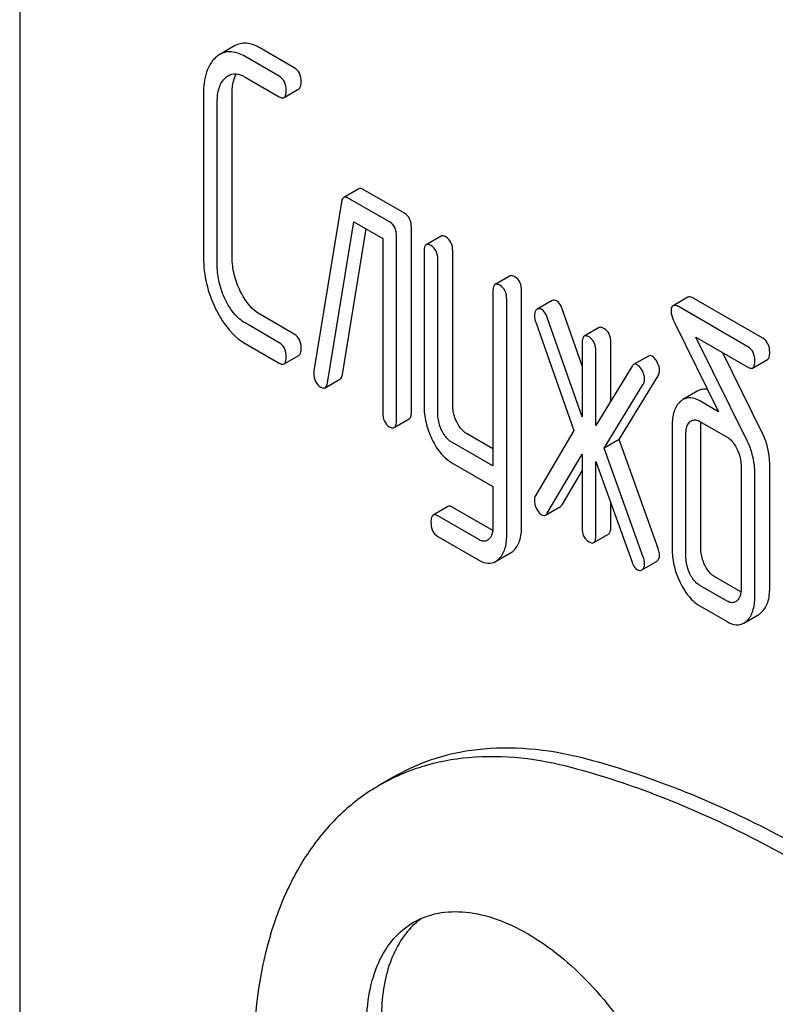
# Model space of a CAD drawing. Units: millimetres. Extents: x 0 to 6269, y -4 to 4433.
# Drawn here: x 4620 to 4631, y 2581 to 2595 of the extents above; entities that cross this region are included whole.
import ezdxf

# ---------------------------------------------------------------- set-up
doc = ezdxf.new("R2010")
doc.units = ezdxf.units.MM
doc.header["$LTSCALE"] = 344.776119
doc.layers.get('0').update_dxf_attribs({"linetype": 'CONTINUOUS'})

msp = doc.modelspace()

# ---------------------------------------------------------------- linework, layer by layer
at = {"color": 7, "linetype": 'Continuous'}
for p, q in [((4619.953, 2603.586), (4619.953, 2481.111)), ((4623.012, 2594.695), (4622.8, 2594.573)), ((4623.86, 2594.385), (4623.372, 2594.667)), ((4623.648, 2594.262), (4623.16, 2594.544)), ((4623.16, 2594.252), (4623.648, 2593.97)), ((4622.569, 2594.01), (4622.569, 2591.675)), ((4622.977, 2591.684), (4622.977, 2594.019)), ((4623.715, 2593.959), (4623.927, 2594.082)), ((4622.765, 2591.562), (4622.765, 2593.896)), ((4624.778, 2592.66), (4624.566, 2592.537)), ((4625.43, 2592.311), (4624.841, 2592.651)), ((4624.533, 2592.47), (4624.14, 2590.07)), ((4625.217, 2592.189), (4624.629, 2592.528)), ((4624.333, 2589.895), (4624.707, 2592.191)), ((4624.707, 2592.191), (4625.119, 2591.954)), ((4624.545, 2590.018), (4624.883, 2592.09)), ((4625.528, 2589.482), (4625.528, 2592.109)), ((4625.119, 2591.954), (4625.119, 2589.473)), ((4625.316, 2589.36), (4625.316, 2591.986)), ((4625.951, 2591.985), (4625.739, 2591.863)), ((4625.708, 2591.763), (4625.708, 2589.574)), ((4626.116, 2589.583), (4626.116, 2591.772)), ((4625.904, 2589.461), (4625.904, 2591.649)), ((4626.932, 2591.419), (4626.72, 2591.297)), ((4627.097, 2587.85), (4627.097, 2591.206)), ((4626.689, 2591.196), (4626.689, 2588.713)), ((4626.885, 2587.727), (4626.885, 2591.083)), ((4627.53, 2591.069), (4627.318, 2590.946)), ((4629.464, 2591.117), (4629.252, 2590.995)), ((4630.53, 2590.534), (4629.549, 2591.1)), ((4627.958, 2590.141), (4627.674, 2590.951)), ((4630.318, 2590.411), (4629.337, 2590.978)), ((4623.86, 2590.591), (4623.372, 2590.873)), ((4627.958, 2589.413), (4627.462, 2590.829)), ((4623.648, 2590.468), (4623.16, 2590.75)), ((4627.297, 2590.761), (4627.838, 2589.217)), ((4628.201, 2590.683), (4627.989, 2590.561)), ((4629.268, 2590.766), (4629.9, 2589.485)), ((4630.306, 2589.073), (4629.578, 2590.546)), ((4629.578, 2590.546), (4630.318, 2590.119)), ((4623.16, 2590.459), (4623.648, 2590.177)), ((4627.958, 2590.461), (4627.958, 2589.413)), ((4628.366, 2589.638), (4628.366, 2590.47)), ((4623.715, 2590.166), (4623.927, 2590.288)), ((4628.154, 2589.291), (4628.154, 2590.347)), ((4628.903, 2590.279), (4628.691, 2590.156)), ((4630.518, 2589.195), (4629.96, 2590.326)), ((4630.385, 2590.108), (4630.597, 2590.231)), ((4628.668, 2590.132), (4628.154, 2589.291)), ((4624.299, 2589.828), (4624.511, 2589.95)), ((4628.484, 2589.089), (4629.041, 2589.999)), ((4628.272, 2588.966), (4628.829, 2589.876)), ((4629.605, 2589.781), (4629.393, 2589.659)), ((4629.9, 2589.485), (4629.633, 2589.639)), ((4625.285, 2589.26), (4625.497, 2589.382)), ((4629.239, 2589.283), (4629.239, 2587.532)), ((4629.633, 2589.347), (4630.022, 2589.123)), ((4629.647, 2587.542), (4629.647, 2589.293)), ((4626.689, 2588.958), (4626.314, 2589.174)), ((4627.838, 2589.217), (4627.297, 2588.298)), ((4629.435, 2587.419), (4629.435, 2589.17)), ((4626.689, 2588.713), (4626.102, 2589.052)), ((4628.484, 2589.089), (4628.272, 2588.966)), ((4628.829, 2587.413), (4628.272, 2588.966)), ((4629.041, 2587.536), (4628.484, 2589.089)), ((4627.462, 2588.039), (4627.958, 2588.882)), ((4627.958, 2588.882), (4627.958, 2587.834)), ((4626.102, 2588.76), (4626.689, 2588.421)), ((4628.154, 2587.721), (4628.154, 2588.777)), ((4628.154, 2588.777), (4628.668, 2587.343)), ((4630.22, 2588.717), (4630.22, 2586.966)), ((4630.628, 2586.975), (4630.628, 2588.726)), ((4627.674, 2588.162), (4627.958, 2588.644)), ((4630.416, 2586.853), (4630.416, 2588.604)), ((4626.689, 2588.421), (4626.689, 2587.84)), ((4626.048, 2588.136), (4625.836, 2588.013)), ((4626.686, 2587.795), (4626.116, 2588.124)), ((4627.437, 2588.013), (4627.649, 2588.135)), ((4628.366, 2587.843), (4628.366, 2588.185)), ((4626.495, 2587.661), (4625.904, 2588.002)), ((4625.904, 2587.71), (4626.495, 2587.369)), ((4628.123, 2587.621), (4628.335, 2587.743)), ((4626.726, 2587.352), (4626.938, 2587.474)), ((4628.815, 2587.237), (4629.017, 2587.354)), ((4630.217, 2586.921), (4629.845, 2587.135)), ((4630.022, 2586.789), (4629.633, 2587.013)), ((4629.633, 2586.721), (4630.022, 2586.497)), ((4630.259, 2586.476), (4630.471, 2586.599)), ((4625.286, 2584.289), (4625.074, 2584.167))]:
    msp.add_line(p, q, dxfattribs=at)
msp.add_arc((4626.332, 2581.376), 1.112, 126.5506, 132.5769, dxfattribs=at)
for points, knots in [([(4623.372, 2594.667), (4623.313, 2594.701), (4623.219, 2594.739), (4623.091, 2594.731), (4623.037, 2594.709), (4623.012, 2594.695)], [0, 0, 0, 0, 0.54143, 0.771733, 1, 1, 1, 1]), ([(4623.16, 2594.544), (4623.101, 2594.578), (4623.007, 2594.617), (4622.879, 2594.609), (4622.825, 2594.587), (4622.8, 2594.573)], [0, 0, 0, 0, 0.54143, 0.771733, 1, 1, 1, 1]), ([(4622.741, 2594.53), (4622.68, 2594.475), (4622.585, 2594.303), (4622.569, 2594.115), (4622.569, 2594.01)], [0, 0, 0, 0, 0.437405, 1, 1, 1, 1]), ([(4622.92, 2594.271), (4622.952, 2594.289), (4623.039, 2594.309), (4623.12, 2594.275), (4623.16, 2594.252)], [0, 0, 0, 0, 0.448825, 1, 1, 1, 1]), ([(4622.977, 2594.019), (4622.977, 2594.046), (4622.981, 2594.141), (4623.003, 2594.238), (4623.037, 2594.296)], [0, 0, 0, 0, 0.289851, 1, 1, 1, 1]), ([(4623.958, 2594.182), (4623.958, 2594.224), (4623.947, 2594.305), (4623.891, 2594.367), (4623.86, 2594.385)], [0, 0, 0, 0, 0.538333, 1, 1, 1, 1]), ([(4622.765, 2593.896), (4622.765, 2593.964), (4622.775, 2594.09), (4622.839, 2594.205), (4622.881, 2594.242)], [0, 0, 0, 0, 0.547798, 1, 1, 1, 1]), ([(4623.746, 2594.06), (4623.746, 2594.101), (4623.735, 2594.182), (4623.679, 2594.244), (4623.648, 2594.262)], [0, 0, 0, 0, 0.538333, 1, 1, 1, 1]), ([(4623.927, 2594.082), (4623.939, 2594.089), (4623.957, 2594.124), (4623.958, 2594.16), (4623.958, 2594.182)], [0, 0, 0, 0, 0.379509, 1, 1, 1, 1]), ([(4623.715, 2593.959), (4623.727, 2593.966), (4623.745, 2594.002), (4623.746, 2594.037), (4623.746, 2594.06)], [0, 0, 0, 0, 0.379509, 1, 1, 1, 1]), ([(4623.648, 2593.97), (4623.655, 2593.966), (4623.675, 2593.956), (4623.702, 2593.951), (4623.715, 2593.959)], [0, 0, 0, 0, 0.325073, 1, 1, 1, 1]), ([(4624.841, 2592.651), (4624.835, 2592.654), (4624.816, 2592.664), (4624.791, 2592.667), (4624.778, 2592.66)], [0, 0, 0, 0, 0.317966, 1, 1, 1, 1]), ([(4624.566, 2592.537), (4624.562, 2592.535), (4624.542, 2592.518), (4624.536, 2592.49), (4624.533, 2592.47)], [0, 0, 0, 0, 0.19343, 1, 1, 1, 1]), ([(4624.629, 2592.528), (4624.623, 2592.532), (4624.604, 2592.542), (4624.579, 2592.545), (4624.566, 2592.537)], [0, 0, 0, 0, 0.317966, 1, 1, 1, 1]), ([(4625.316, 2591.986), (4625.316, 2592.028), (4625.305, 2592.109), (4625.249, 2592.171), (4625.217, 2592.189)], [0, 0, 0, 0, 0.538333, 1, 1, 1, 1]), ([(4625.528, 2592.109), (4625.528, 2592.151), (4625.517, 2592.231), (4625.461, 2592.293), (4625.43, 2592.311)], [0, 0, 0, 0, 0.538333, 1, 1, 1, 1]), ([(4626.018, 2591.974), (4626.011, 2591.978), (4625.991, 2591.989), (4625.964, 2591.993), (4625.951, 2591.985)], [0, 0, 0, 0, 0.327896, 1, 1, 1, 1]), ([(4626.116, 2591.772), (4626.116, 2591.814), (4626.105, 2591.894), (4626.049, 2591.956), (4626.018, 2591.974)], [0, 0, 0, 0, 0.538333, 1, 1, 1, 1]), ([(4625.739, 2591.863), (4625.727, 2591.856), (4625.709, 2591.82), (4625.708, 2591.785), (4625.708, 2591.763)], [0, 0, 0, 0, 0.38345, 1, 1, 1, 1]), ([(4625.806, 2591.852), (4625.799, 2591.856), (4625.779, 2591.866), (4625.752, 2591.871), (4625.739, 2591.863)], [0, 0, 0, 0, 0.327896, 1, 1, 1, 1]), ([(4625.904, 2591.649), (4625.904, 2591.691), (4625.893, 2591.772), (4625.837, 2591.834), (4625.806, 2591.852)], [0, 0, 0, 0, 0.538333, 1, 1, 1, 1]), ([(4622.569, 2591.675), (4622.569, 2591.553), (4622.599, 2591.303), (4622.686, 2591.067), (4622.741, 2590.953)], [0, 0, 0, 0, 0.490836, 1, 1, 1, 1]), ([(4623.093, 2591.203), (4623.055, 2591.279), (4622.997, 2591.436), (4622.977, 2591.603), (4622.977, 2591.684)], [0, 0, 0, 0, 0.51076, 1, 1, 1, 1]), ([(4622.881, 2591.08), (4622.842, 2591.159), (4622.784, 2591.316), (4622.765, 2591.483), (4622.765, 2591.562)], [0, 0, 0, 0, 0.52638, 1, 1, 1, 1]), ([(4626.999, 2591.408), (4626.992, 2591.412), (4626.972, 2591.422), (4626.945, 2591.427), (4626.932, 2591.419)], [0, 0, 0, 0, 0.327896, 1, 1, 1, 1]), ([(4627.097, 2591.206), (4627.097, 2591.247), (4627.086, 2591.328), (4627.03, 2591.39), (4626.999, 2591.408)], [0, 0, 0, 0, 0.538333, 1, 1, 1, 1]), ([(4623.372, 2590.873), (4623.344, 2590.889), (4623.225, 2590.974), (4623.142, 2591.101), (4623.093, 2591.203)], [0, 0, 0, 0, 0.222575, 1, 1, 1, 1]), ([(4626.72, 2591.297), (4626.708, 2591.29), (4626.69, 2591.254), (4626.689, 2591.218), (4626.689, 2591.196)], [0, 0, 0, 0, 0.38345, 1, 1, 1, 1]), ([(4626.787, 2591.286), (4626.78, 2591.289), (4626.76, 2591.3), (4626.733, 2591.304), (4626.72, 2591.297)], [0, 0, 0, 0, 0.327896, 1, 1, 1, 1]), ([(4626.885, 2591.083), (4626.885, 2591.125), (4626.874, 2591.206), (4626.818, 2591.268), (4626.787, 2591.286)], [0, 0, 0, 0, 0.538333, 1, 1, 1, 1]), ([(4623.16, 2590.75), (4623.131, 2590.767), (4623.012, 2590.852), (4622.93, 2590.979), (4622.881, 2591.08)], [0, 0, 0, 0, 0.228132, 1, 1, 1, 1]), ([(4627.595, 2591.064), (4627.585, 2591.07), (4627.563, 2591.079), (4627.539, 2591.074), (4627.53, 2591.069)], [0, 0, 0, 0, 0.537819, 1, 1, 1, 1]), ([(4627.674, 2590.951), (4627.669, 2590.964), (4627.652, 2591.007), (4627.623, 2591.048), (4627.595, 2591.064)], [0, 0, 0, 0, 0.299991, 1, 1, 1, 1]), ([(4629.549, 2591.1), (4629.541, 2591.105), (4629.515, 2591.118), (4629.481, 2591.127), (4629.464, 2591.117)], [0, 0, 0, 0, 0.33903, 1, 1, 1, 1]), ([(4622.741, 2590.953), (4622.768, 2590.897), (4622.872, 2590.707), (4623.025, 2590.536), (4623.16, 2590.459)], [0, 0, 0, 0, 0.285318, 1, 1, 1, 1]), ([(4627.31, 2590.94), (4627.305, 2590.936), (4627.284, 2590.912), (4627.279, 2590.879), (4627.279, 2590.855)], [0, 0, 0, 0, 0.223737, 1, 1, 1, 1]), ([(4627.383, 2590.941), (4627.373, 2590.947), (4627.351, 2590.956), (4627.327, 2590.951), (4627.318, 2590.946)], [0, 0, 0, 0, 0.537819, 1, 1, 1, 1]), ([(4627.462, 2590.829), (4627.457, 2590.842), (4627.439, 2590.884), (4627.411, 2590.925), (4627.383, 2590.941)], [0, 0, 0, 0, 0.299991, 1, 1, 1, 1]), ([(4629.252, 2590.995), (4629.247, 2590.992), (4629.227, 2590.973), (4629.225, 2590.942), (4629.225, 2590.92)], [0, 0, 0, 0, 0.190548, 1, 1, 1, 1]), ([(4629.225, 2590.92), (4629.225, 2590.908), (4629.229, 2590.854), (4629.25, 2590.804), (4629.268, 2590.766)], [0, 0, 0, 0, 0.221871, 1, 1, 1, 1]), ([(4629.337, 2590.978), (4629.328, 2590.983), (4629.303, 2590.996), (4629.269, 2591.004), (4629.252, 2590.995)], [0, 0, 0, 0, 0.33903, 1, 1, 1, 1]), ([(4627.279, 2590.855), (4627.279, 2590.848), (4627.281, 2590.816), (4627.289, 2590.784), (4627.297, 2590.761)], [0, 0, 0, 0, 0.232618, 1, 1, 1, 1]), ([(4628.268, 2590.672), (4628.262, 2590.676), (4628.242, 2590.687), (4628.214, 2590.691), (4628.201, 2590.683)], [0, 0, 0, 0, 0.327896, 1, 1, 1, 1]), ([(4628.366, 2590.47), (4628.366, 2590.512), (4628.355, 2590.592), (4628.299, 2590.654), (4628.268, 2590.672)], [0, 0, 0, 0, 0.538333, 1, 1, 1, 1]), ([(4623.958, 2590.388), (4623.958, 2590.43), (4623.947, 2590.511), (4623.891, 2590.573), (4623.86, 2590.591)], [0, 0, 0, 0, 0.538333, 1, 1, 1, 1]), ([(4627.989, 2590.561), (4627.977, 2590.554), (4627.959, 2590.518), (4627.958, 2590.483), (4627.958, 2590.461)], [0, 0, 0, 0, 0.38345, 1, 1, 1, 1]), ([(4628.056, 2590.55), (4628.049, 2590.554), (4628.029, 2590.564), (4628.002, 2590.569), (4627.989, 2590.561)], [0, 0, 0, 0, 0.327896, 1, 1, 1, 1]), ([(4628.154, 2590.347), (4628.154, 2590.389), (4628.143, 2590.47), (4628.087, 2590.532), (4628.056, 2590.55)], [0, 0, 0, 0, 0.538333, 1, 1, 1, 1]), ([(4630.628, 2590.331), (4630.628, 2590.373), (4630.617, 2590.454), (4630.561, 2590.516), (4630.53, 2590.534)], [0, 0, 0, 0, 0.538332, 1, 1, 1, 1]), ([(4623.746, 2590.266), (4623.746, 2590.308), (4623.735, 2590.389), (4623.679, 2590.45), (4623.648, 2590.468)], [0, 0, 0, 0, 0.538333, 1, 1, 1, 1]), ([(4623.927, 2590.288), (4623.939, 2590.295), (4623.957, 2590.33), (4623.958, 2590.366), (4623.958, 2590.388)], [0, 0, 0, 0, 0.379509, 1, 1, 1, 1]), ([(4630.416, 2590.209), (4630.416, 2590.251), (4630.405, 2590.331), (4630.349, 2590.393), (4630.318, 2590.411)], [0, 0, 0, 0, 0.538332, 1, 1, 1, 1]), ([(4623.715, 2590.166), (4623.727, 2590.172), (4623.745, 2590.208), (4623.746, 2590.244), (4623.746, 2590.266)], [0, 0, 0, 0, 0.379509, 1, 1, 1, 1]), ([(4628.957, 2590.275), (4628.948, 2590.28), (4628.93, 2590.287), (4628.911, 2590.283), (4628.903, 2590.279)], [0, 0, 0, 0, 0.540883, 1, 1, 1, 1]), ([(4629.027, 2590.19), (4629.022, 2590.2), (4629.004, 2590.232), (4628.979, 2590.262), (4628.957, 2590.275)], [0, 0, 0, 0, 0.299533, 1, 1, 1, 1]), ([(4630.597, 2590.231), (4630.609, 2590.238), (4630.627, 2590.273), (4630.628, 2590.309), (4630.628, 2590.331)], [0, 0, 0, 0, 0.379509, 1, 1, 1, 1]), ([(4623.648, 2590.177), (4623.655, 2590.173), (4623.675, 2590.162), (4623.702, 2590.158), (4623.715, 2590.166)], [0, 0, 0, 0, 0.325073, 1, 1, 1, 1]), ([(4628.691, 2590.156), (4628.684, 2590.152), (4628.676, 2590.144), (4628.67, 2590.135), (4628.668, 2590.132)], [0, 0, 0, 0, 0.721071, 1, 1, 1, 1]), ([(4628.745, 2590.152), (4628.736, 2590.157), (4628.718, 2590.165), (4628.698, 2590.161), (4628.691, 2590.156)], [0, 0, 0, 0, 0.540883, 1, 1, 1, 1]), ([(4628.815, 2590.067), (4628.81, 2590.077), (4628.792, 2590.109), (4628.767, 2590.139), (4628.745, 2590.152)], [0, 0, 0, 0, 0.299533, 1, 1, 1, 1]), ([(4629.059, 2590.073), (4629.059, 2590.083), (4629.056, 2590.123), (4629.041, 2590.162), (4629.027, 2590.19)], [0, 0, 0, 0, 0.235736, 1, 1, 1, 1]), ([(4630.318, 2590.119), (4630.324, 2590.116), (4630.344, 2590.105), (4630.372, 2590.101), (4630.385, 2590.108)], [0, 0, 0, 0, 0.325074, 1, 1, 1, 1]), ([(4630.385, 2590.108), (4630.397, 2590.115), (4630.415, 2590.151), (4630.416, 2590.186), (4630.416, 2590.209)], [0, 0, 0, 0, 0.379509, 1, 1, 1, 1]), ([(4624.138, 2590.034), (4624.138, 2589.993), (4624.15, 2589.913), (4624.207, 2589.854), (4624.239, 2589.836)], [0, 0, 0, 0, 0.529506, 1, 1, 1, 1]), ([(4624.511, 2589.95), (4624.516, 2589.953), (4624.535, 2589.97), (4624.541, 2589.997), (4624.545, 2590.018)], [0, 0, 0, 0, 0.192601, 1, 1, 1, 1]), ([(4628.847, 2589.95), (4628.847, 2589.96), (4628.843, 2590.001), (4628.829, 2590.04), (4628.815, 2590.067)], [0, 0, 0, 0, 0.235736, 1, 1, 1, 1]), ([(4628.829, 2589.876), (4628.832, 2589.881), (4628.843, 2589.904), (4628.847, 2589.931), (4628.847, 2589.95)], [0, 0, 0, 0, 0.22752, 1, 1, 1, 1]), ([(4629.041, 2589.999), (4629.044, 2590.004), (4629.055, 2590.027), (4629.059, 2590.053), (4629.059, 2590.073)], [0, 0, 0, 0, 0.22752, 1, 1, 1, 1]), ([(4624.239, 2589.836), (4624.244, 2589.832), (4624.262, 2589.823), (4624.287, 2589.82), (4624.299, 2589.828)], [0, 0, 0, 0, 0.314902, 1, 1, 1, 1]), ([(4624.299, 2589.828), (4624.304, 2589.83), (4624.323, 2589.848), (4624.329, 2589.875), (4624.333, 2589.895)], [0, 0, 0, 0, 0.192601, 1, 1, 1, 1]), ([(4629.744, 2589.802), (4629.72, 2589.807), (4629.671, 2589.809), (4629.625, 2589.793), (4629.605, 2589.781)], [0, 0, 0, 0, 0.508858, 1, 1, 1, 1]), ([(4629.633, 2589.639), (4629.594, 2589.662), (4629.514, 2589.696), (4629.426, 2589.678), (4629.393, 2589.659)], [0, 0, 0, 0, 0.543453, 1, 1, 1, 1]), ([(4625.708, 2589.574), (4625.708, 2589.493), (4625.727, 2589.326), (4625.785, 2589.17), (4625.821, 2589.093)], [0, 0, 0, 0, 0.490572, 1, 1, 1, 1]), ([(4626.173, 2589.34), (4626.163, 2589.36), (4626.131, 2589.437), (4626.116, 2589.522), (4626.116, 2589.583)], [0, 0, 0, 0, 0.262274, 1, 1, 1, 1]), ([(4629.353, 2589.629), (4629.313, 2589.592), (4629.249, 2589.478), (4629.239, 2589.353), (4629.239, 2589.283)], [0, 0, 0, 0, 0.438435, 1, 1, 1, 1]), ([(4625.119, 2589.473), (4625.119, 2589.431), (4625.129, 2589.349), (4625.186, 2589.289), (4625.217, 2589.271)], [0, 0, 0, 0, 0.539317, 1, 1, 1, 1]), ([(4625.497, 2589.382), (4625.509, 2589.389), (4625.527, 2589.424), (4625.528, 2589.46), (4625.528, 2589.482)], [0, 0, 0, 0, 0.379509, 1, 1, 1, 1]), ([(4625.961, 2589.218), (4625.951, 2589.238), (4625.919, 2589.315), (4625.904, 2589.4), (4625.904, 2589.461)], [0, 0, 0, 0, 0.269183, 1, 1, 1, 1]), ([(4625.217, 2589.271), (4625.224, 2589.267), (4625.244, 2589.256), (4625.271, 2589.252), (4625.285, 2589.26)], [0, 0, 0, 0, 0.325073, 1, 1, 1, 1]), ([(4625.285, 2589.26), (4625.296, 2589.266), (4625.315, 2589.302), (4625.316, 2589.338), (4625.316, 2589.36)], [0, 0, 0, 0, 0.379509, 1, 1, 1, 1]), ([(4626.314, 2589.174), (4626.3, 2589.182), (4626.24, 2589.225), (4626.198, 2589.289), (4626.173, 2589.34)], [0, 0, 0, 0, 0.220714, 1, 1, 1, 1]), ([(4629.435, 2589.17), (4629.435, 2589.188), (4629.438, 2589.248), (4629.46, 2589.312), (4629.492, 2589.341)], [0, 0, 0, 0, 0.288525, 1, 1, 1, 1]), ([(4629.513, 2589.357), (4629.531, 2589.367), (4629.576, 2589.375), (4629.615, 2589.358), (4629.633, 2589.347)], [0, 0, 0, 0, 0.497169, 1, 1, 1, 1]), ([(4626.102, 2589.052), (4626.088, 2589.06), (4626.028, 2589.103), (4625.986, 2589.167), (4625.961, 2589.218)], [0, 0, 0, 0, 0.22807, 1, 1, 1, 1]), ([(4630.022, 2589.123), (4630.036, 2589.115), (4630.096, 2589.071), (4630.136, 2589.006), (4630.161, 2588.955)], [0, 0, 0, 0, 0.228155, 1, 1, 1, 1]), ([(4630.628, 2588.726), (4630.628, 2588.766), (4630.619, 2588.928), (4630.572, 2589.086), (4630.518, 2589.195)], [0, 0, 0, 0, 0.247757, 1, 1, 1, 1]), ([(4625.821, 2589.093), (4625.839, 2589.055), (4625.909, 2588.927), (4626.012, 2588.812), (4626.102, 2588.76)], [0, 0, 0, 0, 0.287821, 1, 1, 1, 1]), ([(4630.416, 2588.604), (4630.416, 2588.644), (4630.407, 2588.805), (4630.36, 2588.964), (4630.306, 2589.073)], [0, 0, 0, 0, 0.247757, 1, 1, 1, 1]), ([(4630.161, 2588.955), (4630.171, 2588.935), (4630.203, 2588.86), (4630.22, 2588.777), (4630.22, 2588.717)], [0, 0, 0, 0, 0.268335, 1, 1, 1, 1]), ([(4627.297, 2588.298), (4627.288, 2588.281), (4627.28, 2588.256), (4627.279, 2588.23), (4627.279, 2588.223)], [0, 0, 0, 0, 0.729433, 1, 1, 1, 1]), ([(4626.116, 2588.124), (4626.109, 2588.128), (4626.089, 2588.139), (4626.062, 2588.144), (4626.048, 2588.136)], [0, 0, 0, 0, 0.328985, 1, 1, 1, 1]), ([(4627.279, 2588.223), (4627.279, 2588.213), (4627.282, 2588.171), (4627.296, 2588.131), (4627.31, 2588.103)], [0, 0, 0, 0, 0.241277, 1, 1, 1, 1]), ([(4627.649, 2588.135), (4627.652, 2588.137), (4627.662, 2588.144), (4627.669, 2588.154), (4627.674, 2588.162)], [0, 0, 0, 0, 0.220787, 1, 1, 1, 1]), ([(4625.836, 2588.013), (4625.824, 2588.006), (4625.807, 2587.97), (4625.806, 2587.935), (4625.806, 2587.912)], [0, 0, 0, 0, 0.378319, 1, 1, 1, 1]), ([(4625.904, 2588.002), (4625.897, 2588.005), (4625.877, 2588.016), (4625.85, 2588.021), (4625.836, 2588.013)], [0, 0, 0, 0, 0.328985, 1, 1, 1, 1]), ([(4627.31, 2588.103), (4627.315, 2588.093), (4627.333, 2588.06), (4627.36, 2588.031), (4627.383, 2588.017)], [0, 0, 0, 0, 0.285283, 1, 1, 1, 1]), ([(4627.383, 2588.017), (4627.392, 2588.012), (4627.41, 2588.004), (4627.43, 2588.009), (4627.437, 2588.013)], [0, 0, 0, 0, 0.537845, 1, 1, 1, 1]), ([(4627.437, 2588.013), (4627.44, 2588.014), (4627.449, 2588.021), (4627.457, 2588.031), (4627.462, 2588.039)], [0, 0, 0, 0, 0.220787, 1, 1, 1, 1]), ([(4625.806, 2587.912), (4625.806, 2587.871), (4625.816, 2587.79), (4625.873, 2587.728), (4625.904, 2587.71)], [0, 0, 0, 0, 0.535362, 1, 1, 1, 1]), ([(4626.689, 2587.84), (4626.689, 2587.823), (4626.686, 2587.763), (4626.663, 2587.7), (4626.631, 2587.67)], [0, 0, 0, 0, 0.288046, 1, 1, 1, 1]), ([(4626.981, 2587.506), (4627.021, 2587.543), (4627.085, 2587.656), (4627.097, 2587.781), (4627.097, 2587.85)], [0, 0, 0, 0, 0.443726, 1, 1, 1, 1]), ([(4628.335, 2587.743), (4628.347, 2587.75), (4628.365, 2587.785), (4628.366, 2587.821), (4628.366, 2587.843)], [0, 0, 0, 0, 0.379509, 1, 1, 1, 1]), ([(4626.769, 2587.384), (4626.809, 2587.421), (4626.873, 2587.533), (4626.885, 2587.658), (4626.885, 2587.727)], [0, 0, 0, 0, 0.443726, 1, 1, 1, 1]), ([(4627.958, 2587.834), (4627.958, 2587.792), (4627.967, 2587.711), (4628.025, 2587.65), (4628.056, 2587.632)], [0, 0, 0, 0, 0.539318, 1, 1, 1, 1]), ([(4628.123, 2587.621), (4628.135, 2587.628), (4628.153, 2587.663), (4628.154, 2587.699), (4628.154, 2587.721)], [0, 0, 0, 0, 0.379509, 1, 1, 1, 1]), ([(4626.608, 2587.653), (4626.593, 2587.644), (4626.552, 2587.634), (4626.513, 2587.65), (4626.495, 2587.661)], [0, 0, 0, 0, 0.449176, 1, 1, 1, 1]), ([(4628.056, 2587.632), (4628.063, 2587.628), (4628.083, 2587.617), (4628.11, 2587.613), (4628.123, 2587.621)], [0, 0, 0, 0, 0.325074, 1, 1, 1, 1]), ([(4629.027, 2587.361), (4629.037, 2587.369), (4629.056, 2587.395), (4629.059, 2587.427), (4629.059, 2587.444)], [0, 0, 0, 0, 0.439186, 1, 1, 1, 1]), ([(4629.059, 2587.444), (4629.059, 2587.45), (4629.057, 2587.482), (4629.049, 2587.513), (4629.041, 2587.536)], [0, 0, 0, 0, 0.217958, 1, 1, 1, 1]), ([(4629.239, 2587.532), (4629.239, 2587.492), (4629.248, 2587.328), (4629.298, 2587.167), (4629.352, 2587.055)], [0, 0, 0, 0, 0.243813, 1, 1, 1, 1]), ([(4629.492, 2587.179), (4629.482, 2587.199), (4629.45, 2587.275), (4629.435, 2587.359), (4629.435, 2587.419)], [0, 0, 0, 0, 0.26917, 1, 1, 1, 1]), ([(4629.704, 2587.302), (4629.695, 2587.321), (4629.662, 2587.397), (4629.647, 2587.481), (4629.647, 2587.542)], [0, 0, 0, 0, 0.26359, 1, 1, 1, 1]), ([(4626.495, 2587.369), (4626.532, 2587.347), (4626.61, 2587.315), (4626.694, 2587.333), (4626.726, 2587.352)], [0, 0, 0, 0, 0.539337, 1, 1, 1, 1]), ([(4628.668, 2587.343), (4628.673, 2587.33), (4628.689, 2587.289), (4628.718, 2587.25), (4628.745, 2587.234)], [0, 0, 0, 0, 0.304554, 1, 1, 1, 1]), ([(4628.828, 2587.252), (4628.831, 2587.256), (4628.843, 2587.277), (4628.847, 2587.302), (4628.847, 2587.321)], [0, 0, 0, 0, 0.214179, 1, 1, 1, 1]), ([(4628.847, 2587.321), (4628.847, 2587.328), (4628.845, 2587.359), (4628.837, 2587.39), (4628.829, 2587.413)], [0, 0, 0, 0, 0.217958, 1, 1, 1, 1]), ([(4629.845, 2587.135), (4629.831, 2587.144), (4629.771, 2587.186), (4629.729, 2587.25), (4629.704, 2587.302)], [0, 0, 0, 0, 0.220714, 1, 1, 1, 1]), ([(4628.745, 2587.234), (4628.754, 2587.229), (4628.775, 2587.221), (4628.796, 2587.226), (4628.805, 2587.231)], [0, 0, 0, 0, 0.52436, 1, 1, 1, 1]), ([(4629.633, 2587.013), (4629.619, 2587.021), (4629.559, 2587.064), (4629.517, 2587.128), (4629.492, 2587.179)], [0, 0, 0, 0, 0.22807, 1, 1, 1, 1]), ([(4629.352, 2587.055), (4629.371, 2587.017), (4629.44, 2586.888), (4629.543, 2586.773), (4629.633, 2586.721)], [0, 0, 0, 0, 0.287821, 1, 1, 1, 1]), ([(4630.22, 2586.966), (4630.22, 2586.932), (4630.215, 2586.869), (4630.182, 2586.812), (4630.161, 2586.793)], [0, 0, 0, 0, 0.547636, 1, 1, 1, 1]), ([(4630.513, 2586.63), (4630.553, 2586.667), (4630.617, 2586.78), (4630.628, 2586.906), (4630.628, 2586.975)], [0, 0, 0, 0, 0.439641, 1, 1, 1, 1]), ([(4630.141, 2586.778), (4630.123, 2586.768), (4630.078, 2586.76), (4630.04, 2586.778), (4630.022, 2586.789)], [0, 0, 0, 0, 0.49663, 1, 1, 1, 1]), ([(4630.301, 2586.507), (4630.341, 2586.544), (4630.405, 2586.658), (4630.416, 2586.783), (4630.416, 2586.853)], [0, 0, 0, 0, 0.439641, 1, 1, 1, 1]), ([(4630.022, 2586.497), (4630.061, 2586.474), (4630.139, 2586.44), (4630.227, 2586.457), (4630.259, 2586.476)], [0, 0, 0, 0, 0.544576, 1, 1, 1, 1]), ([(4628.032, 2584.537), (4627.554, 2584.664), (4626.818, 2584.754), (4625.888, 2584.578), (4625.476, 2584.399), (4625.286, 2584.289)], [0, 0, 0, 0, 0.526316, 0.766983, 1, 1, 1, 1]), ([(4627.819, 2584.414), (4627.341, 2584.542), (4626.606, 2584.631), (4625.676, 2584.455), (4625.264, 2584.276), (4625.074, 2584.167)], [0, 0, 0, 0, 0.526316, 0.766983, 1, 1, 1, 1]), ([(4637.702, 2577.489), (4636.995, 2578.368), (4635.523, 2579.998), (4633.107, 2582.062), (4630.622, 2583.617), (4628.882, 2584.31), (4628.032, 2584.537)], [0, 0, 0, 0, 0.27865, 0.541132, 0.782473, 1, 1, 1, 1]), ([(4637.49, 2577.367), (4636.783, 2578.246), (4635.311, 2579.876), (4632.895, 2581.94), (4630.41, 2583.494), (4628.67, 2584.187), (4627.819, 2584.414)], [0, 0, 0, 0, 0.27865, 0.541132, 0.782473, 1, 1, 1, 1]), ([(4625.074, 2584.167), (4624.884, 2584.057), (4624.522, 2583.788), (4624.071, 2583.264), (4623.716, 2582.627), (4623.362, 2581.608), (4623.208, 2580.108), (4623.439, 2578.161), (4624.059, 2576.118), (4625.029, 2574.111), (4626.283, 2572.269), (4627.294, 2571.192), (4627.831, 2570.716)], [0, 0, 0, 0, 0.042928, 0.087272, 0.13423, 0.184654, 0.297238, 0.425472, 0.565848, 0.712771, 0.859675, 1, 1, 1, 1]), ([(4625.56, 2582.215), (4625.667, 2582.277), (4625.913, 2582.366), (4626.321, 2582.376), (4626.755, 2582.271), (4627.379, 2581.974), (4628.121, 2581.349), (4628.84, 2580.367), (4629.33, 2579.253), (4629.501, 2578.298), (4629.447, 2577.61), (4629.32, 2577.181), (4629.107, 2576.833), (4628.907, 2576.665), (4628.8, 2576.603)], [0, 0, 0, 0, 0.045429, 0.094071, 0.148152, 0.208606, 0.346854, 0.5, 0.653146, 0.791394, 0.851848, 0.905929, 0.954571, 1, 1, 1, 1]), ([(4624.889, 2580.732), (4624.889, 2580.896), (4624.914, 2581.208), (4625.041, 2581.637), (4625.253, 2581.985), (4625.453, 2582.153), (4625.56, 2582.215)], [0, 0, 0, 0, 0.289799, 0.549048, 0.782227, 1, 1, 1, 1]), ([(4625.579, 2582.195), (4625.5, 2582.123), (4625.358, 2581.949), (4625.209, 2581.631), (4625.119, 2581.259), (4625.101, 2580.993), (4625.101, 2580.854)], [0, 0, 0, 0, 0.219071, 0.455642, 0.715261, 1, 1, 1, 1])]:
    msp.add_open_spline(points, degree=3, knots=knots, dxfattribs=at)
for points in [[(4622.8, 2594.573), (4622.779, 2594.56), (4622.759, 2594.546), (4622.741, 2594.53)], [(4622.881, 2594.242), (4622.893, 2594.253), (4622.906, 2594.263), (4622.92, 2594.271)], [(4627.318, 2590.946), (4627.315, 2590.945), (4627.313, 2590.943), (4627.31, 2590.94)], [(4624.14, 2590.07), (4624.139, 2590.058), (4624.138, 2590.046), (4624.138, 2590.034)], [(4629.393, 2589.659), (4629.378, 2589.65), (4629.365, 2589.64), (4629.353, 2589.629)], [(4629.492, 2589.341), (4629.498, 2589.347), (4629.505, 2589.353), (4629.513, 2589.357)], [(4629.647, 2589.293), (4629.647, 2589.308), (4629.648, 2589.323), (4629.65, 2589.338)], [(4626.631, 2587.67), (4626.624, 2587.663), (4626.617, 2587.657), (4626.608, 2587.653)], [(4626.938, 2587.474), (4626.954, 2587.483), (4626.968, 2587.494), (4626.981, 2587.506)], [(4626.726, 2587.352), (4626.742, 2587.361), (4626.756, 2587.372), (4626.769, 2587.384)], [(4629.017, 2587.354), (4629.02, 2587.356), (4629.024, 2587.358), (4629.027, 2587.361)], [(4628.805, 2587.231), (4628.808, 2587.233), (4628.812, 2587.236), (4628.815, 2587.238)], [(4628.815, 2587.238), (4628.82, 2587.242), (4628.824, 2587.247), (4628.828, 2587.252)], [(4630.161, 2586.793), (4630.155, 2586.787), (4630.148, 2586.782), (4630.141, 2586.778)], [(4630.471, 2586.599), (4630.486, 2586.607), (4630.5, 2586.618), (4630.513, 2586.63)], [(4630.259, 2586.476), (4630.274, 2586.485), (4630.288, 2586.495), (4630.301, 2586.507)]]:
    msp.add_open_spline(points, degree=3, dxfattribs=at)

doc.saveas('drawing.dxf')
